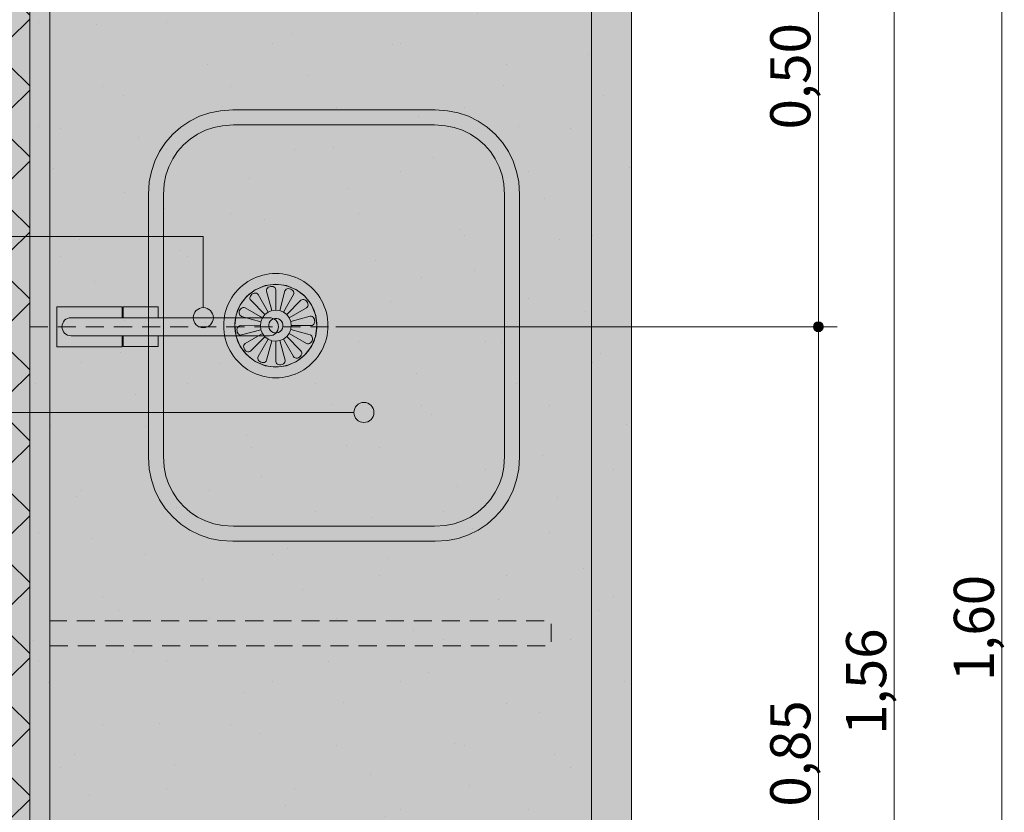
# Model space of a CAD drawing. Units: millimetres. Extents: x 0 to 841, y 0 to 594.
# Drawn here: x 312 to 361, y 356 to 395 of the extents above; entities that cross this region are included whole.
import ezdxf
from ezdxf.xclip import XClip

# ---------------------------------------------------------------- set-up
doc = ezdxf.new("R2010")
doc.units = ezdxf.units.MM
doc.header["$MEASUREMENT"] = 0
doc.header["$XCLIPFRAME"] = 0
doc.linetypes.add('Dashed', pattern=[1.4, 0.9, -0.5])
for name, color, linetype in [('COTAS DETALHAMENTO.EXEC', 7, 'Continuous'), ('EIXO HIDRÁULICO.EXEC', 7, 'Continuous'), ('LOUCAS-METAIS.ARQ', 7, 'Continuous'), ('PAREDE CONSTRUIR', 7, 'Continuous')]:
    doc.layers.add(name, color=color, linetype=linetype)
doc.styles.add('GENERATED_STYLE_1', font='arial.ttf')
pattern_1 = [(45, (326.3686, 376.983), (-3.18198, 3.18198), [0, -3, 0, -4.5]), (110, (336.3686, 376.983), (4.2286, 1.5391), [0, -2.2, 0, -3.8])]

# ---------------------------------------------------------------- blocks, each defined once
blk = doc.blocks.new('Drawing_6_6', base_point=(322.613, 365.148))
at = {"layer": 'COTAS DETALHAMENTO.EXEC', "linetype": 'Continuous', "lineweight": 0, "true_color": 0x0035d5}
blk.add_hatch(color=162, dxfattribs=at).paths.add_polyline_path([(351.19, 379.84), (351.209, 379.744), (351.263, 379.663), (351.344, 379.609), (351.44, 379.59), (351.536, 379.609), (351.617, 379.663), (351.671, 379.744), (351.69, 379.84), (351.671, 379.936), (351.617, 380.017), (351.536, 380.071), (351.44, 380.09), (351.344, 380.071), (351.263, 380.017), (351.209, 379.936)])
at = {"layer": 'LOUCAS-METAIS.ARQ', "linetype": 'Continuous', "lineweight": 0, "true_color": 0xf4f4f4}
for points in [[(313.125, 325.84), (313.125, 403.84), (312.125, 403.84), (312.125, 325.84)], [(340.125, 325.84), (340.125, 403.84), (313.125, 403.84), (313.125, 325.84)], [(342.125, 325.84), (342.125, 403.84), (340.125, 403.84), (340.125, 325.84)]]:
    blk.add_hatch(color=7, dxfattribs=at).paths.add_polyline_path(points)
at = {"layer": 'LOUCAS-METAIS.ARQ', "linetype": 'Continuous', "lineweight": 0, "true_color": 0xc9c9c9}
h = blk.add_hatch(dxfattribs=at)
h.set_pattern_fill('Haie_OD_LEGENDA_0006', color=9, style=0, pattern_type=2)
h.set_pattern_definition(pattern_1)
h.paths.add_polyline_path([(313.125, 325.84), (313.125, 403.84), (312.125, 403.84), (312.125, 325.84)])
h = blk.add_hatch(dxfattribs=at)
h.set_pattern_fill('Haie_OD_LEGENDA_0006', color=9, style=0, pattern_type=2)
h.set_pattern_definition(pattern_1)
h.paths.add_polyline_path([(340.125, 325.84), (340.125, 403.84), (313.125, 403.84), (313.125, 325.84)])
h = blk.add_hatch(dxfattribs=at)
h.set_pattern_fill('Haie_OD_LEGENDA_0006', color=9, style=0, pattern_type=2)
h.set_pattern_definition(pattern_1)
h.paths.add_polyline_path([(342.125, 325.84), (342.125, 403.84), (340.125, 403.84), (340.125, 325.84)])
at = {"layer": 'LOUCAS-METAIS.ARQ', "linetype": 'Continuous', "lineweight": 0, "true_color": 0xdfdfdf}
blk.add_hatch(color=254, dxfattribs=at).paths.add_polyline_path([(322.258, 369.145), (332.329, 369.145), (332.954, 369.185), (333.482, 369.291), (333.993, 369.464), (334.477, 369.703), (334.925, 370.002), (335.331, 370.358), (335.686, 370.763), (335.986, 371.212), (336.224, 371.695), (336.398, 372.206), (336.503, 372.735), (336.544, 373.359), (336.544, 386.43), (336.503, 387.054), (336.398, 387.583), (336.224, 388.094), (335.986, 388.578), (335.686, 389.026), (335.331, 389.431), (334.925, 389.787), (334.477, 390.087), (333.993, 390.325), (333.482, 390.498), (332.954, 390.604), (332.329, 390.645), (322.258, 390.645), (321.634, 390.604), (321.105, 390.498), (320.594, 390.325), (320.111, 390.087), (319.662, 389.787), (319.257, 389.431), (318.901, 389.026), (318.602, 388.578), (318.363, 388.094), (318.19, 387.583), (318.085, 387.054), (318.044, 386.43), (318.044, 373.359), (318.085, 372.735), (318.19, 372.206), (318.363, 371.695), (318.602, 371.212), (318.901, 370.763), (319.257, 370.358), (319.662, 370.002), (320.111, 369.703), (320.594, 369.464), (321.105, 369.291), (321.634, 369.185)])
at = {"layer": 'LOUCAS-METAIS.ARQ', "linetype": 'Continuous', "lineweight": 0, "true_color": 0xe9e9e9}
for points in [[(316.734, 378.842), (316.734, 379.39), (314.184, 379.39, -1), (314.184, 380.29), (316.734, 380.29), (316.734, 380.838), (313.484, 380.838), (313.484, 378.842)], [(318.534, 380.825), (316.784, 380.825), (316.784, 380.29), (318.534, 380.29)], [(324.078, 379.39, 1), (324.076, 380.29), (314.184, 380.29, 1), (314.184, 379.39)], [(318.534, 378.855), (318.534, 379.39), (316.784, 379.39), (316.784, 378.855)]]:
    blk.add_hatch(color=254, dxfattribs=at).paths.add_polyline_path(points)
at = {"layer": 'PAREDE CONSTRUIR', "linetype": 'Continuous', "lineweight": 0, "true_color": 0x8fff6a}
blk.add_hatch(color=81, dxfattribs=at).paths.add_polyline_path([(311.125, 324.126), (312.125, 324.126), (312.125, 404.84), (311.125, 404.84)])
at = {"layer": 'PAREDE CONSTRUIR', "linetype": 'Continuous', "lineweight": 0}
h = blk.add_hatch(dxfattribs=at)
h.set_pattern_fill('Placomur_0006', color=84, style=0, pattern_type=2)
h.set_pattern_definition([(45, (326.3686, 366.983), (-1.76777, 1.76777), []), (135, (326.3686, 366.983), (1.76777, 1.76777), [])])
h.paths.add_polyline_path([(311.125, 324.126), (312.125, 324.126), (312.125, 404.84), (311.125, 404.84)])
at = {"layer": 'PAREDE CONSTRUIR', "linetype": 'Continuous', "lineweight": 0, "true_color": 0xbd2d17}
for points in [[(320.279, 380.29), (320.317, 380.099), (320.425, 379.937), (320.588, 379.828), (320.779, 379.79), (320.97, 379.828), (321.133, 379.937), (321.241, 380.099), (321.279, 380.29), (321.241, 380.481), (321.133, 380.644), (320.97, 380.752), (320.779, 380.79), (320.588, 380.752), (320.425, 380.644), (320.317, 380.481)], [(328.285, 375.567), (328.323, 375.375), (328.432, 375.213), (328.594, 375.105), (328.785, 375.067), (328.977, 375.105), (329.139, 375.213), (329.247, 375.375), (329.285, 375.567), (329.247, 375.758), (329.139, 375.92), (328.977, 376.029), (328.785, 376.067), (328.594, 376.029), (328.432, 375.92), (328.323, 375.758)]]:
    blk.add_hatch(color=22, dxfattribs=at).paths.add_polyline_path(points)
at = {"layer": 'COTAS DETALHAMENTO.EXEC', "color": 162, "linetype": 'Continuous', "lineweight": 0, "true_color": 0x0035d5}
for p, q in [((351.44, 380.09), (351.44, 404.59)), ((351.19, 379.84), (327.383, 379.84)), ((351.44, 337.59), (351.44, 379.59)), ((352.377, 379.84), (351.69, 379.84))]:
    blk.add_line(p, q, dxfattribs=at)
at = {"layer": 'COTAS DETALHAMENTO.EXEC', "color": 24, "linetype": 'Continuous', "lineweight": 13, "true_color": 0x982312}
for p, q in [((360.591, 325.09), (360.591, 404.59)), ((355.221, 326.09), (355.221, 403.59))]:
    blk.add_line(p, q, dxfattribs=at)
at = {"layer": 'COTAS DETALHAMENTO.EXEC', "color": 162, "linetype": 'Continuous', "lineweight": 0, "true_color": 0x0035d5}
blk.add_circle((351.44, 379.84), 0.25, dxfattribs=at)
at = {"layer": 'EIXO HIDRÁULICO.EXEC', "color": 162, "linetype": 'Dashed', "lineweight": 0, "true_color": 0x0035d5}
blk.add_line((312.125, 379.84), (346.173, 379.84), dxfattribs=at)
at = {"layer": 'LOUCAS-METAIS.ARQ', "color": 253, "linetype": 'Continuous', "lineweight": 0, "true_color": 0xaaaaaa, "flags": 128}
for points in [[(312.125, 325.84), (312.125, 403.84)], [(313.125, 325.84), (313.125, 403.84)], [(340.125, 325.84), (340.125, 403.84)], [(342.125, 325.84), (342.125, 403.84)], [(323.624, 379.89), (323.649, 380.091), (322.686, 380.356), (322.641, 380.377), (322.604, 380.414), (322.579, 380.464), (322.568, 380.523), (322.572, 380.586), (322.59, 380.648), (322.621, 380.705), (322.662, 380.752), (322.711, 380.786), (322.763, 380.804), (322.815, 380.804), (322.862, 380.787), (323.725, 380.279), (323.846, 380.441), (323.143, 381.156), (323.114, 381.198), (323.101, 381.249), (323.104, 381.304), (323.124, 381.36), (323.158, 381.413), (323.205, 381.458), (323.26, 381.492), (323.319, 381.512), (323.378, 381.516), (323.432, 381.505), (323.477, 381.479), (323.509, 381.44), (324.005, 380.566), (324.19, 380.644), (323.935, 381.619), (323.931, 381.67), (323.944, 381.72), (323.975, 381.767), (324.02, 381.806), (324.075, 381.834), (324.138, 381.849), (324.202, 381.851), (324.264, 381.838), (324.317, 381.812), (324.358, 381.775), (324.384, 381.73), (324.393, 381.68), (324.389, 380.672), (324.589, 380.647), (324.85, 381.62), (324.872, 381.666), (324.908, 381.703), (324.958, 381.727), (325.016, 381.739), (325.078, 381.735), (325.14, 381.717), (325.196, 381.685), (325.243, 381.644), (325.276, 381.594), (325.294, 381.541), (325.294, 381.489), (325.277, 381.441), (324.775, 380.57), (324.935, 380.448)], [(324.199, 379.143), (324.013, 379.219), (323.511, 378.348), (323.494, 378.3), (323.494, 378.248), (323.511, 378.195), (323.545, 378.146), (323.591, 378.104), (323.648, 378.073), (323.71, 378.054), (323.772, 378.051), (323.83, 378.062), (323.879, 378.087), (323.916, 378.124), (323.937, 378.17), (324.199, 379.143), (324.398, 379.117), (324.597, 379.145), (324.783, 379.224), (324.941, 379.348), (325.063, 379.51), (325.138, 379.698), (325.163, 379.899), (326.161, 379.896), (326.211, 379.904), (326.256, 379.931), (326.292, 379.972), (326.318, 380.026), (326.33, 380.088), (326.329, 380.153), (326.314, 380.216), (326.286, 380.273), (326.247, 380.318), (326.201, 380.349), (326.151, 380.362), (326.101, 380.358), (325.136, 380.1), (325.058, 380.287), (325.924, 380.788), (325.963, 380.821), (325.988, 380.866), (325.999, 380.921), (325.995, 380.98), (325.975, 381.04), (325.942, 381.096), (325.897, 381.143), (325.845, 381.177), (325.789, 381.197), (325.734, 381.2), (325.684, 381.187), (325.643, 381.158), (324.935, 380.448), (325.058, 380.287)], [(323.846, 380.441), (324.005, 380.566)], [(324.19, 380.644), (324.389, 380.672)], [(324.589, 380.647), (324.775, 380.57)], [(323.649, 380.091), (323.725, 380.279)], [(325.136, 380.1), (325.163, 379.899)], [(323.652, 379.689), (323.624, 379.89), (322.626, 379.894), (322.577, 379.885), (322.532, 379.858), (322.495, 379.817), (322.47, 379.763), (322.457, 379.701), (322.459, 379.636), (322.474, 379.573), (322.502, 379.517), (322.541, 379.471), (322.587, 379.441), (322.637, 379.427), (322.687, 379.431), (323.652, 379.689), (323.73, 379.502), (323.853, 379.342), (324.013, 379.219)], [(323.73, 379.502), (322.863, 379.001), (322.825, 378.968), (322.799, 378.923), (322.788, 378.868), (322.793, 378.809), (322.812, 378.749), (322.846, 378.693), (322.89, 378.646), (322.943, 378.612), (322.998, 378.592), (323.053, 378.589), (323.103, 378.602), (323.145, 378.631), (323.853, 379.342)], [(325.063, 379.51), (325.925, 379.003), (325.972, 378.985), (326.024, 378.986), (326.076, 379.003), (326.125, 379.037), (326.167, 379.084), (326.198, 379.141), (326.216, 379.204), (326.219, 379.267), (326.208, 379.325), (326.184, 379.375), (326.147, 379.412), (326.101, 379.433), (325.138, 379.698)], [(324.398, 379.117), (324.395, 378.109), (324.404, 378.059), (324.43, 378.014), (324.471, 377.977), (324.524, 377.951), (324.585, 377.938), (324.65, 377.94), (324.712, 377.955), (324.768, 377.984), (324.813, 378.023), (324.843, 378.069), (324.857, 378.12), (324.852, 378.17), (324.597, 379.145)], [(324.783, 379.224), (325.279, 378.349), (325.311, 378.31), (325.356, 378.284), (325.41, 378.273), (325.469, 378.277), (325.528, 378.297), (325.583, 378.331), (325.629, 378.376), (325.664, 378.429), (325.683, 378.485), (325.687, 378.541), (325.673, 378.591), (325.644, 378.633), (324.941, 379.348)]]:
    blk.add_lwpolyline(points, dxfattribs=at)
for points in [[(322.258, 369.145), (321.634, 369.185), (321.105, 369.291), (320.594, 369.464), (320.111, 369.703), (319.662, 370.002), (319.257, 370.358), (318.901, 370.763), (318.602, 371.212), (318.363, 371.695), (318.19, 372.206), (318.085, 372.735), (318.044, 373.359), (318.044, 386.43), (318.085, 387.054), (318.19, 387.583), (318.363, 388.094), (318.602, 388.578), (318.901, 389.026), (319.257, 389.431), (319.662, 389.787), (320.111, 390.087), (320.594, 390.325), (321.105, 390.498), (321.634, 390.604), (322.258, 390.645), (332.329, 390.645), (332.954, 390.604), (333.482, 390.498), (333.993, 390.325), (334.477, 390.087), (334.925, 389.787), (335.331, 389.431), (335.686, 389.026), (335.986, 388.578), (336.224, 388.094), (336.398, 387.583), (336.503, 387.054), (336.544, 386.43), (336.544, 373.359), (336.503, 372.735), (336.398, 372.206), (336.224, 371.695), (335.986, 371.212), (335.686, 370.763), (335.331, 370.358), (334.925, 370.002), (334.477, 369.703), (333.993, 369.464), (333.482, 369.291), (332.954, 369.185), (332.329, 369.145)], [(333.288, 389.773), (333.706, 389.631), (334.101, 389.436), (334.468, 389.191), (334.799, 388.9), (335.09, 388.568), (335.335, 388.202), (335.53, 387.806), (335.672, 387.389), (335.758, 386.956), (335.794, 386.406), (335.794, 373.384), (335.758, 372.833), (335.672, 372.4), (335.53, 371.983), (335.335, 371.587), (335.09, 371.221), (334.799, 370.889), (334.468, 370.599), (334.101, 370.354), (333.706, 370.158), (333.288, 370.017), (332.855, 369.931), (332.305, 369.895), (322.283, 369.895), (321.732, 369.931), (321.3, 370.017), (320.882, 370.158), (320.487, 370.354), (320.12, 370.599), (319.788, 370.889), (319.498, 371.221), (319.253, 371.587), (319.058, 371.983), (318.916, 372.4), (318.83, 372.833), (318.794, 373.384), (318.794, 386.406), (318.83, 386.956), (318.916, 387.389), (319.058, 387.806), (319.253, 388.202), (319.498, 388.568), (319.788, 388.9), (320.12, 389.191), (320.487, 389.436), (320.882, 389.631), (321.3, 389.773), (321.732, 389.859), (322.283, 389.895), (332.305, 389.895), (332.855, 389.859)], [(326.397, 381.552), (326.497, 381.423), (326.589, 381.288), (326.672, 381.147), (326.746, 381.002), (326.811, 380.852), (326.867, 380.698), (326.912, 380.541), (326.948, 380.382), (326.973, 380.22), (326.989, 380.058), (326.994, 379.895), (326.989, 379.731), (326.973, 379.569), (326.948, 379.407), (326.912, 379.248), (326.867, 379.091), (326.811, 378.938), (326.746, 378.788), (326.672, 378.642), (326.589, 378.501), (326.497, 378.366), (326.397, 378.237), (326.289, 378.115), (326.174, 377.999), (326.051, 377.891), (325.922, 377.791), (325.787, 377.699), (325.646, 377.616), (325.501, 377.542), (325.351, 377.477), (325.197, 377.422), (325.04, 377.376), (324.881, 377.341), (324.72, 377.315), (324.557, 377.3), (324.394, 377.295), (324.231, 377.3), (324.068, 377.315), (323.907, 377.341), (323.747, 377.376), (323.59, 377.422), (323.437, 377.477), (323.287, 377.542), (323.141, 377.616), (323.001, 377.699), (322.866, 377.791), (322.737, 377.891), (322.614, 377.999), (322.499, 378.115), (322.39, 378.237), (322.29, 378.366), (322.199, 378.501), (322.115, 378.642), (322.041, 378.788), (321.976, 378.938), (321.921, 379.091), (321.876, 379.248), (321.84, 379.407), (321.814, 379.569), (321.799, 379.731), (321.794, 379.895), (321.799, 380.058), (321.814, 380.22), (321.84, 380.382), (321.876, 380.541), (321.921, 380.698), (321.976, 380.852), (322.041, 381.002), (322.115, 381.147), (322.199, 381.288), (322.29, 381.423), (322.39, 381.552), (322.499, 381.674), (322.614, 381.79), (322.737, 381.898), (322.866, 381.998), (323.001, 382.09), (323.141, 382.173), (323.287, 382.247), (323.437, 382.312), (323.59, 382.367), (323.747, 382.413), (323.907, 382.449), (324.068, 382.474), (324.231, 382.489), (324.394, 382.495), (324.557, 382.489), (324.72, 382.474), (324.881, 382.449), (325.04, 382.413), (325.197, 382.367), (325.351, 382.312), (325.501, 382.247), (325.646, 382.173), (325.787, 382.09), (325.922, 381.998), (326.051, 381.898), (326.174, 381.79), (326.289, 381.674)], [(325.418, 381.686), (325.842, 381.357), (326.167, 380.929), (326.372, 380.43), (326.442, 379.895), (326.372, 379.359), (326.167, 378.86), (325.842, 378.432), (325.418, 378.103), (324.924, 377.897), (324.394, 377.826), (323.864, 377.897), (323.37, 378.103), (322.946, 378.432), (322.62, 378.86), (322.416, 379.359), (322.346, 379.895), (322.35, 379.766), (322.362, 379.638), (322.382, 379.511), (322.411, 379.385), (322.446, 379.261), (322.49, 379.14), (322.541, 379.022), (322.6, 378.907), (322.665, 378.796), (322.738, 378.69), (322.817, 378.588), (322.902, 378.491), (322.993, 378.4), (323.089, 378.315), (323.191, 378.236), (323.298, 378.164), (323.408, 378.098), (323.523, 378.04), (323.641, 377.989), (323.762, 377.945), (323.886, 377.909), (324.012, 377.881), (324.139, 377.861), (324.267, 377.849), (324.396, 377.845), (324.525, 377.849), (324.653, 377.861), (324.78, 377.881), (324.906, 377.909), (325.029, 377.945), (325.15, 377.989), (325.269, 378.04), (325.383, 378.098), (325.494, 378.164), (325.601, 378.236), (325.702, 378.315), (325.799, 378.4), (325.89, 378.491), (325.975, 378.588), (326.054, 378.69), (326.126, 378.796), (326.192, 378.907), (326.25, 379.022), (326.302, 379.14), (326.345, 379.261), (326.381, 379.385), (326.409, 379.511), (326.429, 379.638), (326.442, 379.766), (326.446, 379.895), (326.442, 380.023), (326.429, 380.152), (326.409, 380.279), (326.381, 380.404), (326.345, 380.528), (326.302, 380.649), (326.25, 380.767), (326.192, 380.882), (326.126, 380.993), (326.054, 381.099), (325.975, 381.201), (325.89, 381.298), (325.799, 381.389), (325.702, 381.474), (325.601, 381.553), (325.494, 381.625), (325.383, 381.691), (325.269, 381.749), (325.15, 381.8), (325.029, 381.844), (324.906, 381.88), (324.78, 381.908), (324.653, 381.928), (324.525, 381.94), (324.396, 381.944), (324.267, 381.94), (324.139, 381.928), (324.012, 381.908), (323.886, 381.88), (323.762, 381.844), (323.641, 381.8), (323.523, 381.749), (323.408, 381.691), (323.298, 381.625), (323.191, 381.553), (323.089, 381.474), (322.993, 381.389), (322.902, 381.298), (322.817, 381.201), (322.738, 381.099), (322.665, 380.993), (322.6, 380.882), (322.541, 380.767), (322.49, 380.649), (322.446, 380.528), (322.411, 380.404), (322.382, 380.279), (322.362, 380.152), (322.35, 380.023), (322.346, 379.895), (322.416, 380.43), (322.62, 380.929), (322.946, 381.357), (323.37, 381.686), (323.864, 381.893), (324.394, 381.963), (324.924, 381.893)], [(318.534, 380.825), (316.784, 380.825), (316.784, 380.29), (318.534, 380.29)], [(324.44, 380.254), (324.531, 380.23), (324.612, 380.183), (324.678, 380.116), (324.725, 380.034), (324.75, 379.943), (324.75, 379.848), (324.726, 379.756), (324.679, 379.674), (324.613, 379.607), (324.532, 379.56), (324.441, 379.535), (324.348, 379.535), (324.257, 379.559), (324.176, 379.606), (324.109, 379.673), (324.062, 379.755), (324.038, 379.847), (324.038, 379.941), (324.062, 380.033), (324.108, 380.115), (324.175, 380.182), (324.256, 380.229), (324.346, 380.254)], [(318.534, 378.855), (318.534, 379.39), (316.784, 379.39), (316.784, 378.855)]]:
    blk.add_lwpolyline(points, close=True, dxfattribs=at)
for points in [[(316.734, 378.842), (316.734, 379.39), (314.184, 379.39, -1), (314.184, 380.29), (316.734, 380.29), (316.734, 380.838), (313.484, 380.838), (313.484, 378.842)], [(324.078, 379.39, 1), (324.076, 380.29), (314.184, 380.29, 1), (314.184, 379.39)]]:
    blk.add_lwpolyline(points, format="xyb", close=True, dxfattribs=at)
at = {"layer": 'LOUCAS-METAIS.ARQ', "color": 251, "linetype": 'Dashed', "lineweight": 13, "true_color": 0x6b6b6b, "flags": 128}
blk.add_lwpolyline([(313.121, 363.937), (338.121, 363.937), (338.121, 365.187), (313.121, 365.187)], close=True, dxfattribs=at)
at = {"layer": 'PAREDE CONSTRUIR', "color": 22, "linetype": 'Continuous', "lineweight": 0, "true_color": 0xbd2d17}
for p, q in [((320.779, 384.339), (305.224, 384.339)), ((320.779, 380.79), (320.779, 384.339)), ((324.311, 375.567), (305.224, 375.567)), ((328.285, 375.567), (324.311, 375.567))]:
    blk.add_line(p, q, dxfattribs=at)
at = {"layer": 'PAREDE CONSTRUIR', "color": 7, "linetype": 'Continuous', "lineweight": 13, "flags": 128}
blk.add_lwpolyline([(312.125, 324.126), (312.125, 404.84)], dxfattribs=at)
at = {"layer": 'PAREDE CONSTRUIR', "color": 22, "linetype": 'Continuous', "lineweight": 0, "true_color": 0xbd2d17}
for centre in [(320.779, 380.29), (328.785, 375.567)]:
    blk.add_circle(centre, 0.5, dxfattribs=at)
at = {"layer": 'COTAS DETALHAMENTO.EXEC', "color": 162, "linetype": 'Continuous', "lineweight": 0, "true_color": 0x0035d5, "char_height": 2, "width": 5.3384, "attachment_point": 7, "rotation": 90, "style": 'GENERATED_STYLE_1'}
for s, insert in [('\\A1;{\\pql;\\fArial|b0|i0|c0|p0;\\W1.000000;0,50}', (351.04, 389.671)), ('\\A1;{\\pql;\\fArial|b0|i0|c0|p0;\\W1.000000;0,85}', (351.04, 355.921))]:
    blk.add_mtext(s, dxfattribs=dict(at, insert=insert))
at = {"layer": 'COTAS DETALHAMENTO.EXEC', "color": 24, "linetype": 'Continuous', "lineweight": 13, "true_color": 0x982312, "char_height": 2, "width": 5.3384, "attachment_point": 7, "rotation": 90, "style": 'GENERATED_STYLE_1'}
for s, insert in [('\\A1;{\\pql;\\fArial|b0|i0|c0|p0;\\W1.000000;1,60}', (360.191, 362.171)), ('\\A1;{\\pql;\\fArial|b0|i0|c0|p0;\\W1.000000;1,56}', (354.821, 359.502))]:
    blk.add_mtext(s, dxfattribs=dict(at, insert=insert))

msp = doc.modelspace()

# ---------------------------------------------------------------- block references
at = {"color": 64, "linetype": 'Continuous', "lineweight": 0, "true_color": 0x80aa00}
ref = msp.add_blockref('Drawing_6_6', (322.613, 365.148), dxfattribs=at)
XClip(ref).set_block_clipping_path([(279.950594435, 314.5814579164), (365.2746026167, 415.715053)])

doc.saveas('drawing.dxf')
